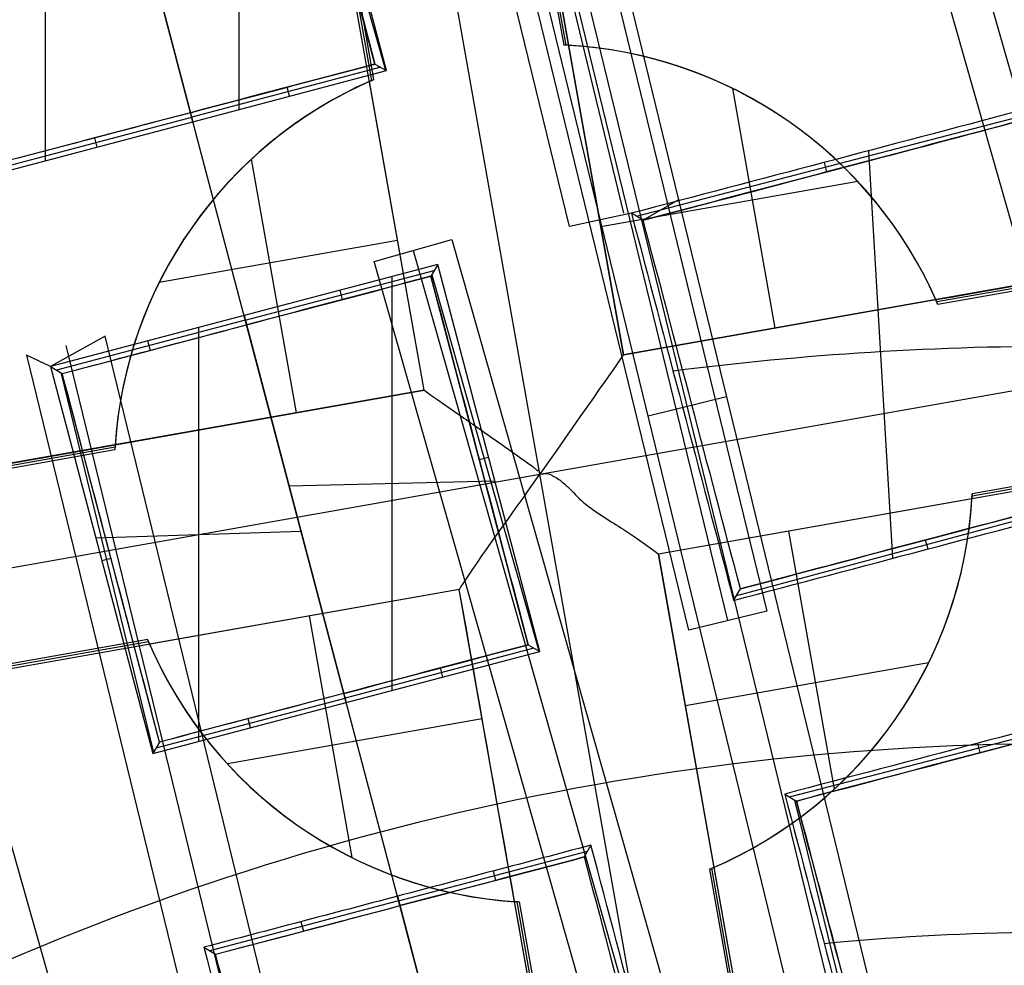
# Model space of a CAD drawing. Units: millimetres. Extents: x -69 to 164, y -34 to 33.
# Drawn here: x 149 to 150, y 3 to 4 of the extents above; entities that cross this region are included whole.
import ezdxf

# ---------------------------------------------------------------- set-up
doc = ezdxf.new("R2010")
doc.units = ezdxf.units.MM
doc.header["$MEASUREMENT"] = 0
doc.layers.add('Predefinito', color=7, linetype='Continuous', true_color=0x000000)

# ---------------------------------------------------------------- blocks, each defined once
blk = doc.blocks.new('10GV14060YY')
at = {"layer": 'Predefinito', "color": 12, "true_color": 0xe50000}
for centre, radius in [((0, 0, 5.75), 11), ((0, 0, 0.4646), 10.5), ((0, 0, 1.3), 10.25), ((0, 0, 8.5), 8.4587), ((0, 0, 4), 8.4587), ((0, 0, 9.5), 7.6)]:
    blk.add_circle(centre, radius, dxfattribs=at)
for centre, radius, start, end in [((0, 0, 1.5), 11, 0, 180), ((0, 0, 10), 11, 0, 180), ((0, 0), 10.5, 0, 180), ((0, 0, 0.9293), 10.5, 0, 180), ((0, 0, 1.5), 10.45, 0, 180), ((0, 0, 1.1714), 10.2968, 0, 180), ((0, 0, 9), 8.4587, 0, 180), ((0, 0, 8), 8.4587, 90, 0), ((0, 0), 8.4587, 90, 270), ((0, 0, 9), 7.6, 90, 270), ((0, 0, 10), 7.6, 90, 270)]:
    blk.add_arc(centre, radius, start, end, dxfattribs=at)
blk = doc.blocks.new('10GV14360YY_03')
at = {"layer": 'Predefinito', "color": 82, "true_color": 0x1ebf1e}
blk.add_circle((150.088, 0, 23.7667), 10.525, dxfattribs=at)
at = {"layer": 'Predefinito', "color": 82, "true_color": 0x1ebf1e, "extrusion": (5.52441e-06, -1.68768e-16, 1)}
blk.add_arc((150.0878, 0, 23.0175), 10.525, 0, 180, dxfattribs=at)
at = {"layer": 'Predefinito', "color": 82, "true_color": 0x1ebf1e}
blk.add_arc((150.088, 0, 24.5168), 10.525, 0, 180, dxfattribs=at)
blk = doc.blocks.new('Blocco 01')
at = {"layer": 'Predefinito', "color": 8, "true_color": 0x607878}
for p, q in [((-0.5099, 3.7287, 1.1585), (-1.0607, 5.9891, 1.1585)), ((-0.5735, 3.7132, -0.0918), (-1.1244, 5.9736, -0.0918)), ((-0.4356, 5.2173, 1.2267), (0.0861, 3.3794, 1.2267)), ((0.0409, 3.3665, 2.1218), (-0.4807, 5.2045, 2.1218)), ((-0.6078, 3.4244, -7.2022), (-0.9109, 5.1378, -7.2022)), ((-0.7949, 5.1176, 2.1494), (-0.3433, 3.2649, 2.1494)), ((-0.3889, 3.2538, 1.2539), (-0.8405, 5.1065, 1.2539)), ((-0.4345, 3.2426, 0.3584), (-0.8861, 5.0954, 0.3584)), ((-0.7791, 5.0492, -6.7598), (-0.5801, 3.9245, -6.7598)), ((-0.5773, 3.9244, -6.92), (-0.7758, 5.0469, -6.92)), ((-0.7726, 5.0447, -7.0802), (-0.5744, 3.9242, -7.0801)), ((-0.5106, 3.5634, -7.0822), (-0.7726, 5.0447, -7.0822)), ((-0.7427, 3.5223, -7.0802), (-1.0047, 5.0036, -7.0802)), ((-0.7427, 3.5224, -7.0823), (-1.0047, 5.0036, -7.0823)), ((-0.8037, 3.8833, -6.9201), (-1.0025, 5.0069, -6.9201)), ((-0.8011, 3.8845, -6.7598), (-1.0002, 5.0101, -6.7598)), ((-0.6164, 4.4408, 2.4014), (-0.4462, 3.7442, 2.4088)), ((-0.2103, 2.5769, 1.5063), (-0.6619, 4.4297, 1.5063)), ((-0.2559, 2.5658, 0.6111), (-0.7075, 4.4186, 0.6111)), ((-0.7865, 3.8947, 1.2421), (-0.9055, 4.3457, 1.0727)), ((-0.9587, 4.3317, 1.0732), (-0.9587, 3.8492, 1.244)), ((-0.8, 3.9024, 1.4505), (-0.9134, 4.3319, 1.2893)), ((-0.9124, 4.3337, 1.2615), (-0.7877, 3.8954, 1.2615)), ((-1.131, 4.2862, 1.0751), (-1.012, 3.8351, 1.2445)), ((-1.1842, 4.2722, 1.0745), (-1.1842, 3.7897, 1.2427)), ((-1.0148, 3.8457, 1.4528), (-1.1281, 4.2753, 1.2913)), ((-1.0434, 2.3583, 0.6105), (-1.5656, 4.1961, 0.6105)), ((-0.5744, 3.9242, -7.0801), (-0.5106, 3.5634, -7.0801)), ((-0.8, 3.9024, 1.4505), (-0.7865, 3.8947, 1.2421)), ((-0.7933, 3.8986, 1.3473), (-1.0133, 3.8404, 1.3473)), ((-1.012, 3.8351, 1.2445), (-0.7865, 3.8947, 1.2421)), ((-0.7427, 3.5223, -7.0801), (-0.8064, 3.8822, -7.0801)), ((-0.8996, 3.8648, 1.2433), (-0.9024, 3.8754, 1.4521)), ((-0.3835, 3.874, -7.0801), (-0.3341, 3.5946, -7.0801)), ((-1.012, 3.8351, 1.2445), (-1.0148, 3.8457, 1.4528)), ((-0.9495, 3.5985, 1.5457), (-1.0148, 3.8457, 1.4528)), ((-1.2375, 3.7757, 1.2421), (-1.012, 3.8351, 1.2445)), ((-1.2334, 3.7824, 1.3474), (-1.0133, 3.8404, 1.3474)), ((-0.4954, 3.7251, 1.4107), (-0.0546, 3.8398, 1.4107)), ((0.9707, 3.8254, -7.0822), (-0.5106, 3.5634, -7.0822)), ((0.9739, 3.8231, -6.92), (-0.1454, 3.6252, -6.92)), ((-0.1443, 3.6225, -6.7598), (0.9772, 3.8209, -6.7598)), ((-1.1234, 3.8057, 1.2433), (-1.1262, 3.8163, 1.4521)), ((-0.1967, 3.3264, 1.4744), (-0.2248, 3.8013, 1.3015)), ((-0.944, 3.7914, -7.0801), (-0.8918, 3.496, -7.0801)), ((-0.2766, 3.7877, 1.3052), (-0.2738, 3.7767, 1.5221)), ((-0.2375, 3.7656, -7.0801), (-0.537, 3.7126, -7.0801)), ((-0.4462, 3.7442, 2.4088), (-0.4875, 3.7204, 1.5346)), ((-0.4462, 3.7442, 2.4088), (-0.1647, 2.588, 2.4014)), ((-0.5012, 3.7285, 1.3182), (-0.5735, 3.7132, -0.0918)), ((-0.4875, 3.7204, 1.5346), (-0.5012, 3.7285, 1.3182)), ((-0.6078, 3.4244, -7.2022), (1.1056, 3.7274, -7.2022)), ((-0.7736, 3.6968, -7.0801), (-1.0514, 3.6477, -7.0801)), ((-0.8007, 3.6721, 2.6656), (-0.7103, 3.6978, 0.872)), ((-0.7103, 3.6978, 0.872), (-0.1879, 1.86, 0.872)), ((-0.7555, 3.685, 1.7688), (-0.2331, 1.8472, 1.7688)), ((-0.2783, 1.8343, 2.6656), (-0.8007, 3.6721, 2.6656)), ((-0.7269, 3.6689, 1.3266), (-0.9524, 3.6094, 1.3296)), ((-0.951, 3.604, 1.4361), (-0.7309, 3.6619, 1.4361)), ((-0.7269, 3.6689, 1.3266), (-0.7348, 3.6551, 1.5433)), ((-0.6079, 3.2178, 1.496), (-0.7269, 3.6689, 1.3266)), ((-0.7802, 3.6549, 1.3273), (-0.7802, 3.1725, 1.4982)), ((-0.6214, 3.2255, 1.7043), (-0.7348, 3.6551, 1.5433)), ((-0.7338, 3.6569, 1.5154), (-0.6092, 3.2185, 1.5154)), ((-0.841, 3.6388, 1.3281), (-0.8381, 3.6278, 1.545)), ((-0.5106, 3.5634, -7.0801), (-0.1466, 3.6278, -7.0801)), ((-0.9524, 3.6094, 1.3296), (-1.1779, 3.5499, 1.3266)), ((-0.951, 3.604, 1.4361), (-1.171, 3.5458, 1.4361)), ((-0.9524, 3.6094, 1.3296), (-0.8334, 3.1584, 1.4986)), ((-0.9495, 3.5985, 1.5457), (-0.9524, 3.6094, 1.3296)), ((-1.0057, 3.5953, 1.3289), (-1.0057, 3.1129, 1.4967)), ((-0.8362, 3.1689, 1.7071), (-0.9495, 3.5985, 1.5457)), ((1.0117, 3.5933, -7.0802), (-0.4695, 3.3313, -7.0802)), ((1.0117, 3.5933, -7.0823), (-0.4695, 3.3313, -7.0823)), ((1.014, 3.5965, -6.92), (-0.1044, 3.3987, -6.92)), ((1.0163, 3.5998, -6.7598), (-0.1042, 3.4016, -6.7598)), ((-1.1144, 3.5854, 2.665), (-1.1779, 3.5499, 1.3266)), ((-0.6629, 1.7326, 2.665), (-1.1144, 3.5854, 2.665)), ((-1.0648, 3.5797, 1.3281), (-1.0619, 3.5688, 1.545)), ((-1.16, 3.5743, 1.7688), (-0.7085, 1.7215, 1.7688)), ((-1.2057, 3.5632, 0.8725), (-0.7542, 1.7104, 0.8725)), ((-1.1779, 3.5499, 1.3266), (-1.2057, 3.5632, 0.8725)), ((-1.1779, 3.5499, 1.3266), (-1.0589, 3.0988, 1.496)), ((-1.1779, 3.5499, 1.3266), (-1.1642, 3.5418, 1.5433)), ((-1.166, 3.5428, 1.5154), (-1.0581, 3.1001, 1.5154)), ((-1.0509, 3.1122, 1.7043), (-1.1642, 3.5418, 1.5433)), ((-0.7427, 3.5224, -7.0822), (-2.224, 3.2604, -7.0822)), ((-1.1025, 3.4587, -7.0801), (-0.7427, 3.5223, -7.0801)), ((-0.3905, 3.5144, 2.4014), (-0.4817, 3.4922, 0.6111)), ((-2.2285, 3.2539, -6.7598), (-1.1029, 3.453, -6.7598)), ((-1.1027, 3.4558, -6.92), (-2.2263, 3.2571, -6.92)), ((-0.6784, 3.4414, 1.6234), (-0.6677, 3.4444, 1.4109)), ((-2.3171, 3.122, -7.2022), (-0.6078, 3.4244, -7.2022)), ((-0.3048, 1.711, -7.2022), (-0.6078, 3.4244, -7.2022)), ((-0.9, 3.4107, 1.4042), (-0.6604, 3.4168, 1.4213)), ((-0.1045, 3.3958, -7.0801), (-0.4695, 3.3313, -7.0802)), ((0.061, 3.4008, 1.5725), (-0.3788, 3.2828, 1.5725)), ((-1.1252, 3.3503, 1.4016), (-0.8861, 3.3581, 1.424)), ((-0.3183, 3.358, -7.0801), (-0.2651, 3.0572, -7.0801)), ((-0.1556, 3.3372, 1.4712), (-0.1585, 3.3477, 1.6801)), ((-0.4695, 3.3313, -7.0801), (-0.4695, 3.3313, -7.0802)), ((-0.4695, 3.3313, -7.0802), (-0.405, 2.9663, -7.0801)), ((-0.4695, 3.3313, -7.0802), (-0.4695, 3.3313, -7.0801)), ((-0.4695, 3.3313, -7.0801), (-0.4695, 3.3313, -7.0802)), ((-0.4695, 3.3313, -7.0802), (-0.4695, 3.3313, -7.0802)), ((-0.2075, 1.85, -7.0822), (-0.4695, 3.3313, -7.0822)), ((-1.1073, 3.3261, 1.6241), (-1.1181, 3.3235, 1.4116)), ((-0.7017, 3.2902, -7.0802), (-2.1829, 3.0282, -7.0802)), ((-0.7017, 3.2902, -7.0823), (-2.1829, 3.0282, -7.0823)), ((-0.7017, 3.2902, -7.0801), (-1.0625, 3.2264, -7.0801)), ((-0.6373, 2.9262, -7.0801), (-0.7017, 3.2902, -7.0801)), ((-0.7017, 3.2902, -7.0801), (-0.7017, 3.2902, -7.0802)), ((-0.4397, 1.809, -7.0823), (-0.7017, 3.2902, -7.0823)), ((-0.3821, 3.2773, 1.4862), (-0.3742, 3.2907, 1.6945)), ((-0.8766, 3.2593, -7.0801), (-0.8268, 2.9776, -7.0801)), ((-0.3433, 3.2649, 2.1494), (-0.4345, 3.2426, 0.3584)), ((-1.0647, 3.2317, -6.7598), (-2.1894, 3.0327, -6.7598)), ((-1.0636, 3.229, -6.9201), (-2.1862, 3.0305, -6.9201)), ((-0.6214, 3.2255, 1.7043), (-0.6079, 3.2178, 1.496)), ((-0.6147, 3.2217, 1.6015), (-0.8347, 3.1635, 1.6015)), ((-0.8334, 3.1584, 1.4986), (-0.6079, 3.2178, 1.496)), ((-0.155, 3.2044, -7.0801), (-0.4382, 3.1543, -7.0801)), ((-0.721, 3.188, 1.4971), (-0.7238, 3.1986, 1.7063)), ((-0.8334, 3.1584, 1.4986), (-0.8362, 3.1689, 1.7071)), ((-0.7709, 2.9216, 1.8), (-0.8362, 3.1689, 1.7071)), ((-1.0589, 3.0988, 1.496), (-0.8334, 3.1584, 1.4986)), ((-1.0548, 3.1056, 1.6015), (-0.8347, 3.1635, 1.6015)), ((-0.317, 3.0484, 1.6591), (0.1238, 3.1627, 1.6591)), ((-0.6749, 3.1392, -7.0801), (-0.9717, 3.0867, -7.0801)), ((-0.9448, 3.1289, 1.4971), (-0.9476, 3.1395, 1.7063)), ((-1.0509, 3.1122, 1.7043), (-1.0589, 3.0988, 1.496)), ((-0.098, 3.1109, 1.5542), (-0.0952, 3.0999, 1.7711)), ((-0.3226, 3.0517, 1.5701), (-0.3089, 3.0435, 1.7864)), ((-0.2028, 2.6019, 1.7577), (-0.3107, 3.0446, 1.7577)), ((-0.7724, 2.9272, 1.6899), (-0.5523, 2.9851, 1.6899)), ((-0.5483, 2.9921, 1.5798), (-0.5562, 2.9783, 1.797)), ((-0.6624, 2.962, 1.5823), (-0.6595, 2.951, 1.7992)), ((-0.4102, 2.964, -6.7598), (-0.2121, 1.8435, -6.7598)), ((-0.2098, 1.8468, -6.92), (-0.4076, 2.9651, -6.92)), ((-0.405, 2.9663, -7.0801), (-0.2075, 1.85, -7.0801)), ((-0.7724, 2.9272, 1.6898), (-0.9924, 2.869, 1.6898)), ((-0.7738, 2.9326, 1.5831), (-0.6548, 2.4815, 1.7526)), ((-0.7709, 2.9216, 1.8), (-0.7738, 2.9326, 1.5831)), ((-0.4364, 1.8067, -6.92), (-0.6344, 2.926, -6.92)), ((-0.4332, 1.8044, -6.7598), (-0.6315, 2.9259, -6.7598)), ((-0.6576, 2.492, 1.9614), (-0.7709, 2.9216, 1.8)), ((-0.8862, 2.9029, 1.5823), (-0.8833, 2.8919, 1.7992)), ((-0.9993, 2.8731, 1.5798), (-0.9856, 2.8649, 1.797))]:
    blk.add_line(p, q, dxfattribs=at)
for centre, radius in [((0, 0, -2.6647), 8), ((0, 0, -2.8022), 7.75), ((0, 0, 0.9478), 7.45), ((0, 0, 0.2478), 7.3297), ((0, 0, 0.3892), 6.9049)]:
    blk.add_circle(centre, radius, dxfattribs=at)
for centre, radius, start, end in [((0, 0, -0.5022), 8.5, 270, 176.0018), ((0, 0, -0.0022), 8.5, 311.24034, 100.03056), ((0, 0, -0.0022), 8.5, 100.03056, 270), ((0, 0, 0.4978), 8.3495, 311.24034, 131.24034), ((0, 0, -2.5522), 8, 311.24034, 131.24034), ((0, 0, -2.7772), 8, 100.03056, 270), ((0, 0, -2.8022), 7.75, 311.24034, 131.24034), ((0, 0, 0.4978), 7.505, 341.24034, 101.24034), ((0, 0, 0.369), 7.505, 350.4296, 92.05121), ((0, 0, 0.2402), 7.505, 351.50686, 90.97382), ((0, 0, -7.5598), 7.4785, 280.03056, 100.03056), ((0, 0, 1.3978), 7.45, 0, 176.69296), ((0, 0, 0.4978), 7.45, 0, 176.69296), ((0, 0, -7.5598), 7.4785, 100.03056, 280.03056), ((0, 0, 0.2402), 7.3298, 0, 180), ((0, 0, -7.5598), 7.1274, 280.03056, 100.03056), ((0, 0, -7.5598), 7.1274, 100.03056, 280.03056), ((0, 0, 1.3978), 6.5, 86.69296, 206.69296), ((0, 0, 1.1478), 6.5, 97.72619, 195.66819), ((0, 0, 0.4978), 8.3495, 131.24034, 311.24034), ((0, 0, -2.5522), 8, 131.24034, 270), ((0, 0, -7.4598), 7.5784, 145.03056, 280.03056), ((-0.6037, 3.4251, -6.7598), 0.5, 23.2559, 87.3022), ((-0.6037, 3.4251, -6.92), 0.5, 23.5852, 86.9735), ((-0.6037, 3.4251, -7.0801), 0.5, 23.9149, 86.6445), ((-0.6037, 3.4251, -6.7598), 0.5, 113.2559, 176.8052), ((-0.6037, 3.4251, -6.92), 0.5, 113.5852, 176.4759), ((-0.6037, 3.4251, -7.0801), 0.5, 113.9149, 176.1462), ((-0.6037, 3.4251, -6.7598), 0.5, 292.759, 357.3022), ((-0.6037, 3.4251, -6.92), 0.5, 293.0876, 356.9735), ((-0.6037, 3.4251, -7.0801), 0.5, 293.4167, 356.6445), ((-0.6037, 3.4251, -6.7598), 0.5, 202.759, 266.8052), ((-0.6037, 3.4251, -6.92), 0.5, 203.0876, 266.4759), ((-0.6037, 3.4251, -7.0801), 0.5, 203.4167, 266.1462), ((0, 0, 1.7678), 3.1103, 91.0365, 104.7816), ((0, 0, 1.7678), 3.1103, 104.7816, 118.5268)]:
    blk.add_arc(centre, radius, start, end, dxfattribs=at)
at = {"layer": 'Predefinito', "color": 8, "true_color": 0x607878, "extrusion": (0.984565, 0.174147, 0.017452)}
for centre, radius, start, end in [((-1535.029, -0.6917, -0.0057), 1539.0065, 359.7621287, 359.7740555), ((1541.9849, -0.6917, -0.0057), 1539.0067, 180.2259445, 180.2378713)]:
    blk.add_arc(centre, radius, start, end, dxfattribs=at)
at = {"layer": 'Predefinito', "color": 8, "true_color": 0x607878, "extrusion": (0.984565, 0.174147, -0.017452)}
for centre, radius, start, end in [((-1526.5054, -0.4813, 0.0057), 1530.4829, 359.7529254, 359.7649186), ((1533.4612, -0.4813, 0.0057), 1530.483, 180.2350814, 180.2470746)]:
    blk.add_arc(centre, radius, start, end, dxfattribs=at)
at = {"layer": 'Predefinito', "color": 8, "true_color": 0x607878, "extrusion": (-0.174147, 0.984565, 0.017452)}
for centre, radius, start, end in [((1529.9819, -0.542, 3.4738), 1530.4836, 180.2350814, 180.2470746), ((-1529.985, -0.542, 3.4738), 1530.4825, 359.7529254, 359.7649186)]:
    blk.add_arc(centre, radius, start, end, dxfattribs=at)
at = {"layer": 'Predefinito', "color": 8, "true_color": 0x607878, "extrusion": (-0.174147, 0.984565, -0.017452)}
for centre, radius, start, end in [((1538.504, -0.631, 3.4852), 1539.0058, 180.2259445, 180.2378713), ((-1538.5093, -0.631, 3.4852), 1539.0068, 359.7621287, 359.7740555)]:
    blk.add_arc(centre, radius, start, end, dxfattribs=at)
at = {"layer": 'Predefinito', "color": 8, "true_color": 0x607878}
for points, knots in [([(9, 0, -1.7068), (9.0006, 0.5257, -1.6985), (8.9554, 1.051, -1.6901), (8.6592, 2.7249, -1.6598), (8.2217, 3.843, -1.6341), (6.9521, 5.8328, -1.5916), (6.1222, 6.7009, -1.5749), (4.1953, 8.0484, -1.5329), (3.0951, 8.53, -1.5077), (0.7904, 9.0399, -1.4661), (-0.4101, 9.0672, -1.4499), (-1.5676, 8.8624, -1.429)], [0.4441844, 0.4441844, 0.4441844, 0.4441844, 0.4999998, 0.4999998, 0.6250264, 0.6250264, 0.7499992, 0.7499992, 0.8749671, 0.8749671, 1, 1, 1, 1]), ([(9, 0, -2.7068), (9.0006, 0.5257, -2.6985), (8.9554, 1.051, -2.6901), (8.6592, 2.7249, -2.6598), (8.2217, 3.843, -2.6341), (6.9521, 5.8328, -2.5916), (6.1222, 6.7009, -2.5749), (4.1953, 8.0484, -2.5329), (3.0951, 8.53, -2.5077), (0.7904, 9.0399, -2.4661), (-0.4101, 9.0672, -2.4499), (-1.5676, 8.8624, -2.429)], [0.4441844, 0.4441844, 0.4441844, 0.4441844, 0.4999998, 0.4999998, 0.6250264, 0.6250264, 0.7499992, 0.7499992, 0.8749671, 0.8749671, 1, 1, 1, 1]), ([(-1.5676, 8.8624, -2.1755), (-0.4102, 9.0671, -2.1962), (0.7903, 9.0399, -2.2217), (3.095, 8.53, -2.2635), (4.1952, 8.0484, -2.2799), (6.1221, 6.7009, -2.3212), (6.952, 5.8328, -2.3461), (8.2217, 3.8431, -2.387), (8.6592, 2.7249, -2.403), (8.9554, 1.0509, -2.4329), (9.0006, 0.5257, -2.4431), (9, 0, -2.4534)], [0, 0, 0, 0, 0.1250265, 0.1250265, 0.2499993, 0.2499993, 0.374967, 0.374967, 0.4999998, 0.4999998, 0.5558127, 0.5558127, 0.5558127, 0.5558127]), ([(-1.5676, 8.8624, -1.1755), (-0.4102, 9.0671, -1.1962), (0.7903, 9.0399, -1.2217), (3.095, 8.53, -1.2635), (4.1952, 8.0484, -1.2799), (6.1221, 6.7009, -1.3212), (6.952, 5.8328, -1.3461), (8.2217, 3.8431, -1.387), (8.6592, 2.7249, -1.403), (8.9554, 1.0509, -1.4329), (9.0006, 0.5257, -1.4431), (9, 0, -1.4534)], [0, 0, 0, 0, 0.1250265, 0.1250265, 0.2499993, 0.2499993, 0.374967, 0.374967, 0.4999998, 0.4999998, 0.5558127, 0.5558127, 0.5558127, 0.5558127]), ([(-4.4898, -7.5141, -0.6484), (-4.6698, -7.4072, -0.6523), (-6.77, -6.0536, -0.6977), (-9.5568, -1.6904, -0.7849), (-7.9488, 5.5595, -0.9099), (-1.6904, 9.5568, -1.0349), (5.5595, 7.9488, -1.1599), (9.5568, 1.6904, -1.2849), (7.9488, -5.5595, -1.4099), (1.6904, -9.5568, -1.5349), (-5.5595, -7.9488, -1.6599), (-9.5568, -1.6904, -1.7849), (-7.9488, 5.5595, -1.9099), (-1.6904, 9.5568, -2.0349), (5.5595, 7.9488, -2.1599), (9.5568, 1.6904, -2.2849), (7.9488, -5.5595, -2.4099), (1.6904, -9.5568, -2.5349), (-5.5595, -7.9488, -2.6599), (-9.5568, -1.6904, -2.7849), (-7.9488, 5.5595, -2.9099), (-1.6904, 9.5568, -3.0349), (4.341, 8.2191, -3.1389), (6.7429, 5.6832, -3.2012), (7.3579, 4.7265, -3.2219)], [1.046641, 1.046641, 1.046641, 1.046641, 1.744196, 9.367425, 16.990654, 24.613883, 32.237112, 39.86034, 47.483569, 55.106798, 62.730027, 70.353256, 77.976485, 85.599714, 93.222943, 100.846172, 108.469401, 116.09263, 123.715859, 131.339088, 138.962317, 146.585546, 154.208775, 157.98822, 157.98822, 157.98822, 157.98822]), ([(2.136, 8.4755, -0.6395), (3.1649, 8.2167, -0.6587), (6.272, 6.8243, -0.7197), (9.5517, 1.6895, -0.8223), (7.9446, -5.5565, -0.9473), (1.6895, -9.5517, -1.0723), (-5.5565, -7.9446, -1.1973), (-9.5517, -1.6895, -1.3223), (-7.9446, 5.5565, -1.4473), (-1.6895, 9.5517, -1.5723), (5.5565, 7.9446, -1.6973), (9.5517, 1.6895, -1.8223), (7.9446, -5.5565, -1.9473), (1.6895, -9.5517, -2.0723), (-5.5565, -7.9446, -2.1973), (-9.5517, -1.6895, -2.3223), (-7.9446, 5.5565, -2.4473), (-1.6895, 9.5517, -2.5723), (5.5565, 7.9446, -2.6973), (9.5517, 1.6895, -2.8223), (7.9446, -5.5565, -2.9473), (1.6895, -9.5517, -3.0723), (-4.3394, -8.2145, -3.1763), (-6.7402, -5.6792, -3.2386), (-7.355, -4.7224, -3.2593)], [18.040843, 18.040843, 18.040843, 18.040843, 21.565343, 29.182322, 36.7993, 44.416279, 52.033257, 59.650236, 67.267214, 74.884193, 82.501172, 90.11815, 97.735129, 105.352107, 112.969086, 120.586064, 128.203043, 135.820021, 143.437, 151.053979, 158.670957, 166.287936, 173.904914, 177.683388, 177.683388, 177.683388, 177.683388]), ([(-1.513, 8.5538, -0.6099), (0.1121, 8.8677, -0.625), (1.8339, 8.706, -0.6402), (4.9351, 7.4642, -0.6702), (6.3076, 6.3871, -0.6854), (8.2613, 3.6409, -0.7155), (8.8379, 1.9775, -0.7306), (8.9967, -1.4186, -0.7608), (8.578, -3.1447, -0.7758), (7.7185, -4.6286, -0.7909)], [-1, -1, -1, -1, -0.749994, -0.749994, -0.499994, -0.499994, -0.249996, -0.249996, 0, 0, 0, 0]), ([(1.5676, -8.8624, -0.929), (0.4102, -9.0672, -0.9498), (-0.7902, -9.0399, -0.9659), (-3.0947, -8.53, -1.0071), (-4.1947, -8.0484, -1.0322), (-6.1213, -6.7009, -1.0738), (-6.951, -5.8328, -1.0904), (-8.2204, -3.843, -1.1326), (-8.6577, -2.7248, -1.1581), (-9.0672, -0.4102, -1.1998), (-9.0399, 0.7902, -1.2159), (-8.53, 3.0947, -1.2571), (-8.0484, 4.1947, -1.2822), (-6.7009, 6.1213, -1.3238), (-5.8328, 6.951, -1.3404), (-3.843, 8.2204, -1.3826), (-2.7248, 8.6577, -1.4081), (-1.5676, 8.8624, -1.429)], [-1, -1, -1, -1, -0.874967, -0.874967, -0.749999, -0.749999, -0.625026, -0.625026, -0.5, -0.5, -0.374967, -0.374967, -0.249999, -0.249999, -0.125027, -0.125027, 0, 0, 0, 0]), ([(1.5676, -8.8624, -1.929), (0.4102, -9.0672, -1.9498), (-0.7902, -9.0399, -1.9659), (-3.0947, -8.53, -2.0071), (-4.1947, -8.0484, -2.0322), (-6.1213, -6.7009, -2.0738), (-6.951, -5.8328, -2.0904), (-8.2204, -3.843, -2.1326), (-8.6577, -2.7248, -2.1581), (-9.0672, -0.4102, -2.1998), (-9.0399, 0.7902, -2.2159), (-8.53, 3.0947, -2.2571), (-8.0484, 4.1947, -2.2822), (-6.7009, 6.1213, -2.3238), (-5.8328, 6.951, -2.3404), (-3.843, 8.2204, -2.3826), (-2.7248, 8.6577, -2.4081), (-1.5676, 8.8624, -2.429)], [-1, -1, -1, -1, -0.874967, -0.874967, -0.749999, -0.749999, -0.625026, -0.625026, -0.5, -0.5, -0.374967, -0.374967, -0.249999, -0.249999, -0.125027, -0.125027, 0, 0, 0, 0]), ([(-1.5676, 8.8624, -3.1755), (-2.7249, 8.6578, -3.1547), (-3.8432, 8.2204, -3.1386), (-5.8329, 6.9509, -3.0974), (-6.7009, 6.1212, -3.0723), (-8.0484, 4.1946, -3.0307), (-8.5301, 3.0945, -3.0141), (-9.0399, 0.7901, -2.9719), (-9.0671, -0.4103, -2.9463), (-8.6578, -2.7249, -2.9047), (-8.2204, -3.8432, -2.8886), (-6.9509, -5.8329, -2.8474), (-6.1212, -6.7009, -2.8223), (-4.1946, -8.0484, -2.7807), (-3.0945, -8.53, -2.7641), (-0.7901, -9.0399, -2.7219), (0.4103, -9.0671, -2.6963), (1.5676, -8.8624, -2.6755)], [-1, -1, -1, -1, -0.874967, -0.874967, -0.749999, -0.749999, -0.625026, -0.625026, -0.5, -0.5, -0.374967, -0.374967, -0.249999, -0.249999, -0.125027, -0.125027, 0, 0, 0, 0]), ([(-1.5676, 8.8624, -2.1755), (-2.7249, 8.6578, -2.1547), (-3.8432, 8.2204, -2.1386), (-5.8329, 6.9509, -2.0974), (-6.7009, 6.1212, -2.0723), (-8.0484, 4.1946, -2.0307), (-8.5301, 3.0945, -2.0141), (-9.0399, 0.7901, -1.9719), (-9.0671, -0.4103, -1.9463), (-8.6578, -2.7249, -1.9047), (-8.2204, -3.8432, -1.8886), (-6.9509, -5.8329, -1.8474), (-6.1212, -6.7009, -1.8223), (-4.1946, -8.0484, -1.7807), (-3.0945, -8.53, -1.7641), (-0.7901, -9.0399, -1.7219), (0.4103, -9.0671, -1.6963), (1.5676, -8.8624, -1.6755)], [-1, -1, -1, -1, -0.874967, -0.874967, -0.749999, -0.749999, -0.625026, -0.625026, -0.5, -0.5, -0.374967, -0.374967, -0.249999, -0.249999, -0.125027, -0.125027, 0, 0, 0, 0]), ([(1.4805, -8.3701, -2.2176), (2.5734, -8.1767, -2.1968), (3.6295, -7.7637, -2.1715), (5.5087, -6.5648, -2.1294), (6.3286, -5.7812, -2.1126), (7.6012, -3.9616, -2.0709), (8.0561, -2.9227, -2.0461), (8.5377, -0.7463, -2.0048), (8.5634, 0.3874, -1.9885), (8.1767, 2.5734, -1.9468), (7.7637, 3.6295, -1.9215), (6.5649, 5.5087, -1.8794), (5.7812, 6.3286, -1.8626), (3.9616, 7.6012, -1.8209), (2.9227, 8.0561, -1.7961), (0.7463, 8.5377, -1.7548), (-0.3874, 8.5634, -1.7385), (-1.4805, 8.3701, -1.7176)], [-1, -1, -1, -1, -0.874974, -0.874974, -0.750001, -0.750001, -0.625033, -0.625033, -0.5, -0.5, -0.374974, -0.374974, -0.250001, -0.250001, -0.125033, -0.125033, 0, 0, 0, 0]), ([(1.4805, -8.3701, -1.2176), (2.5734, -8.1767, -1.1968), (3.6295, -7.7637, -1.1715), (5.5087, -6.5648, -1.1294), (6.3286, -5.7812, -1.1126), (7.6012, -3.9616, -1.0709), (8.0561, -2.9227, -1.0461), (8.5377, -0.7463, -1.0048), (8.5634, 0.3874, -0.9885), (8.1767, 2.5734, -0.9468), (7.7637, 3.6295, -0.9215), (6.5649, 5.5087, -0.8794), (5.7812, 6.3286, -0.8626), (3.9616, 7.6012, -0.8209), (2.9227, 8.0561, -0.7961), (0.7463, 8.5377, -0.7548), (-0.3874, 8.5634, -0.7385), (-1.4805, 8.3701, -0.7176)], [-1, -1, -1, -1, -0.874974, -0.874974, -0.750001, -0.750001, -0.625033, -0.625033, -0.5, -0.5, -0.374974, -0.374974, -0.250001, -0.250001, -0.125033, -0.125033, 0, 0, 0, 0]), ([(-1.4805, 8.3701, -0.8868), (-0.3875, 8.5634, -0.9077), (0.7462, 8.5377, -0.933), (2.9226, 8.0562, -0.9751), (3.9616, 7.6013, -0.9919), (5.7811, 6.3287, -1.0336), (6.5647, 5.5088, -1.0584), (7.7637, 3.6297, -1.0996), (8.1768, 2.5735, -1.116), (8.5634, 0.3875, -1.1577), (8.5377, -0.7462, -1.183), (8.0562, -2.9226, -1.2251), (7.6013, -3.9616, -1.2419), (6.3287, -5.7811, -1.2836), (5.5088, -6.5647, -1.3084), (3.6297, -7.7637, -1.3497), (2.5735, -8.1768, -1.366), (1.4805, -8.3701, -1.3868)], [-1, -1, -1, -1, -0.874974, -0.874974, -0.750001, -0.750001, -0.625033, -0.625033, -0.5, -0.5, -0.374974, -0.374974, -0.250001, -0.250001, -0.125033, -0.125033, 0, 0, 0, 0]), ([(-1.4805, 8.3701, -1.8868), (-0.3875, 8.5634, -1.9077), (0.7462, 8.5377, -1.933), (2.9226, 8.0562, -1.9751), (3.9616, 7.6013, -1.9919), (5.7811, 6.3287, -2.0336), (6.5647, 5.5088, -2.0584), (7.7637, 3.6297, -2.0996), (8.1768, 2.5735, -2.116), (8.5634, 0.3875, -2.1577), (8.5377, -0.7462, -2.183), (8.0562, -2.9226, -2.2251), (7.6013, -3.9616, -2.2419), (6.3287, -5.7811, -2.2836), (5.5088, -6.5647, -2.3084), (3.6297, -7.7637, -2.3497), (2.5735, -8.1768, -2.366), (1.4805, -8.3701, -2.3868)], [-1, -1, -1, -1, -0.874974, -0.874974, -0.750001, -0.750001, -0.625033, -0.625033, -0.5, -0.5, -0.374974, -0.374974, -0.250001, -0.250001, -0.125033, -0.125033, 0, 0, 0, 0]), ([(-1.4805, 8.3701, -2.7176), (-0.4671, 8.5493, -2.737), (0.5786, 8.5425, -2.7565), (2.5997, 8.1579, -2.7959), (3.5745, 7.7803, -2.8157), (5.3269, 6.7034, -2.8556), (6.1039, 6.0045, -2.8757), (7.3595, 4.3759, -2.9159), (7.8377, 3.4468, -2.936), (8.4332, 1.4786, -2.9763), (8.5504, 0.4402, -2.9965), (8.4084, -1.6113, -3.0366), (8.1492, -2.6238, -3.0567), (7.2879, -4.4916, -3.0965), (6.6859, -5.3463, -3.1163), (5.217, -6.7869, -3.1556), (4.3504, -7.3724, -3.1752), (3.4076, -7.785, -3.1945)], [0, 0, 0, 0, 0.1189788, 0.1189788, 0.2379581, 0.2379581, 0.3569373, 0.3569373, 0.4759166, 0.4759166, 0.5948959, 0.5948959, 0.7138751, 0.7138751, 0.8328544, 0.8328544, 0.9518336, 0.9518336, 0.9518336, 0.9518336]), ([(-1.4805, 8.3701, -2.8868), (-0.4677, 8.5492, -2.9063), (0.5777, 8.5425, -2.9257), (2.5985, 8.1582, -2.9646), (3.5734, 7.7807, -2.984), (5.3261, 6.7038, -3.0229), (6.1034, 6.0047, -3.0423), (7.3594, 4.3757, -3.0812), (7.8378, 3.4462, -3.1006), (8.4336, 1.4773, -3.1395), (8.5508, 0.4385, -3.1589), (8.4086, -1.6136, -3.1978), (8.1492, -2.6264, -3.2172), (7.2876, -4.4943, -3.2561), (6.6856, -5.3489, -3.2755), (5.2168, -6.7891, -3.3144), (4.3506, -7.3743, -3.3338), (3.4083, -7.7867, -3.3533)], [-1, -1, -1, -1, -0.875, -0.875, -0.75, -0.75, -0.625, -0.625, -0.5, -0.5, -0.375, -0.375, -0.25, -0.25, -0.125, -0.125, 0, 0, 0, 0]), ([(0, -8.5, -1.2455), (-1.0506, -8.5, -1.2652), (-2.101, -8.303, -1.2848), (-4.0594, -7.5415, -1.3242), (-4.967, -6.9773, -1.3439), (-6.5164, -5.5579, -1.3832), (-7.1578, -4.7032, -1.4029), (-8.0875, -2.8188, -1.4422), (-8.3756, -1.7897, -1.4619), (-8.5593, 0.3035, -1.5012), (-8.4549, 1.3671, -1.5209), (-7.8675, 3.3846, -1.5603), (-7.3848, 4.338, -1.5799), (-6.1063, 6.0056, -1.6193), (-5.3109, 6.7192, -1.639), (-3.515, 7.8102, -1.6783), (-2.5151, 8.1871, -1.698), (-1.4805, 8.3701, -1.7176)], [0.0557234, 0.0557234, 0.0557234, 0.0557234, 0.1737579, 0.1737579, 0.2917925, 0.2917925, 0.4098271, 0.4098271, 0.5278617, 0.5278617, 0.6458963, 0.6458963, 0.7639308, 0.7639308, 0.8819654, 0.8819654, 1, 1, 1, 1]), ([(0, -8.5, -2.2455), (-1.0506, -8.5, -2.2652), (-2.101, -8.303, -2.2848), (-4.0594, -7.5415, -2.3242), (-4.967, -6.9773, -2.3439), (-6.5164, -5.5579, -2.3832), (-7.1578, -4.7032, -2.4029), (-8.0875, -2.8188, -2.4422), (-8.3756, -1.7897, -2.4619), (-8.5593, 0.3035, -2.5012), (-8.4549, 1.3671, -2.5209), (-7.8675, 3.3846, -2.5603), (-7.3848, 4.338, -2.5799), (-6.1063, 6.0056, -2.6193), (-5.3109, 6.7192, -2.639), (-3.515, 7.8102, -2.6783), (-2.5151, 8.1871, -2.698), (-1.4805, 8.3701, -2.7176)], [0.0557234, 0.0557234, 0.0557234, 0.0557234, 0.1737579, 0.1737579, 0.2917925, 0.2917925, 0.4098271, 0.4098271, 0.5278617, 0.5278617, 0.6458963, 0.6458963, 0.7639308, 0.7639308, 0.8819654, 0.8819654, 1, 1, 1, 1]), ([(-1.4805, 8.3701, -2.8868), (-2.5151, 8.1871, -2.8672), (-3.515, 7.8102, -2.8475), (-5.3109, 6.7192, -2.8082), (-6.1063, 6.0056, -2.7885), (-7.3848, 4.338, -2.7491), (-7.8675, 3.3846, -2.7295), (-8.4549, 1.3671, -2.6901), (-8.5593, 0.3035, -2.6704), (-8.3756, -1.7897, -2.6311), (-8.0875, -2.8188, -2.6114), (-7.1578, -4.7032, -2.5721), (-6.5164, -5.5579, -2.5524), (-4.967, -6.9773, -2.5131), (-4.0594, -7.5415, -2.4934), (-2.101, -8.303, -2.454), (-1.0506, -8.5, -2.4344), (0, -8.5, -2.4147)], [0, 0, 0, 0, 0.1180346, 0.1180346, 0.2360692, 0.2360692, 0.3541037, 0.3541037, 0.4721383, 0.4721383, 0.5901729, 0.5901729, 0.7082075, 0.7082075, 0.8262421, 0.8262421, 0.9442766, 0.9442766, 0.9442766, 0.9442766]), ([(-1.4805, 8.3701, -1.8868), (-2.5151, 8.1871, -1.8672), (-3.515, 7.8102, -1.8475), (-5.3109, 6.7192, -1.8082), (-6.1063, 6.0056, -1.7885), (-7.3848, 4.338, -1.7491), (-7.8675, 3.3846, -1.7295), (-8.4549, 1.3671, -1.6901), (-8.5593, 0.3035, -1.6704), (-8.3756, -1.7897, -1.6311), (-8.0875, -2.8188, -1.6114), (-7.1578, -4.7032, -1.5721), (-6.5164, -5.5579, -1.5524), (-4.967, -6.9773, -1.5131), (-4.0594, -7.5415, -1.4934), (-2.101, -8.303, -1.454), (-1.0506, -8.5, -1.4344), (0, -8.5, -1.4147)], [0, 0, 0, 0, 0.1180346, 0.1180346, 0.2360692, 0.2360692, 0.3541037, 0.3541037, 0.4721383, 0.4721383, 0.5901729, 0.5901729, 0.7082075, 0.7082075, 0.8262421, 0.8262421, 0.9442766, 0.9442766, 0.9442766, 0.9442766]), ([(-0.7427, 3.5224, -7.0823), (-0.7427, 3.5223, -7.1132), (-0.7283, 3.5121, -7.1438), (-0.6911, 3.4862, -7.1769), (-0.6762, 3.4758, -7.1858), (-0.6519, 3.4587, -7.1951), (-0.6434, 3.4527, -7.1976), (-0.6306, 3.4436, -7.2001), (-0.6264, 3.4406, -7.2008), (-0.62, 3.4361, -7.2015), (-0.6179, 3.4345, -7.2017), (-0.6146, 3.432, -7.2019), (-0.6136, 3.4311, -7.202), (-0.6119, 3.4297, -7.2021), (-0.6114, 3.4292, -7.2021), (-0.6103, 3.4282, -7.2022), (-0.6091, 3.4314, -7.2022), (-0.6078, 3.4244, -7.2022)], [-1, -1, -1, -1, -0.497203, -0.497203, -0.246121, -0.246121, -0.120605, -0.120605, -0.060303, -0.060303, -0.030151, -0.030151, -0.015076, -0.015076, -0.007538, -0.007538, 0, 0, 0, 0]), ([(-0.7427, 3.5223, -7.0801), (-0.7427, 3.5223, -7.0802), (-0.7427, 3.5223, -7.0802), (-0.7427, 3.5223, -7.0802), (-0.7427, 3.5223, -7.0802), (-0.7427, 3.5223, -7.0802), (-0.7427, 3.5223, -7.0802), (-0.7427, 3.5223, -7.0802), (-0.7427, 3.5223, -7.0802), (-0.7427, 3.5223, -7.0802), (-0.7427, 3.5223, -7.0802), (-0.7427, 3.5223, -7.0802), (-0.7427, 3.5223, -7.0802), (-0.7427, 3.5223, -7.0802), (-0.7427, 3.5223, -7.0802), (-0.7427, 3.5223, -7.0802), (-0.7427, 3.5223, -7.0802), (-0.7427, 3.5223, -7.0802)], [-0.00007440426, -0.00007440426, -0.00007440426, -0.00007440426, -0.00006510372, -0.00006510372, -0.00005580319, -0.00005580319, -0.00004650266, -0.00004650266, -0.00003720213, -0.00003720213, -0.0000279016, -0.0000279016, -0.00001860106, -0.00001860106, -0.00000930053, -0.00000930053, 0, 0, 0, 0]), ([(-0.7017, 3.2902, -7.0823), (-0.7017, 3.2902, -7.1133), (-0.6918, 3.3058, -7.1438), (-0.6572, 3.3551, -7.1878), (-0.6327, 3.3888, -7.2012), (-0.6078, 3.4244, -7.2022)], [0, 0, 0, 0, 0.499624, 0.499624, 1, 1, 1, 1]), ([(-0.6078, 3.4244, -7.2022), (-0.5953, 3.4266, -7.2022), (-0.5941, 3.4229, -7.202), (-0.5913, 3.4217, -7.2019), (-0.59, 3.4211, -7.2019), (-0.5866, 3.4191, -7.2016), (-0.5848, 3.4177, -7.2014), (-0.5796, 3.4135, -7.2007), (-0.5764, 3.4106, -7.2001), (-0.567, 3.4013, -7.1976), (-0.5612, 3.3948, -7.1952), (-0.5391, 3.3773, -7.1859), (-0.5214, 3.3674, -7.177), (-0.4825, 3.3416, -7.1439), (-0.4695, 3.3313, -7.1133), (-0.4695, 3.3313, -7.0823)], [-0.0002255016, -0.0002255016, -0.0002255016, -0.0002255016, -0.000222333, -0.000222333, -0.0002191645, -0.0002191645, -0.0002128274, -0.0002128274, -0.0002001532, -0.0002001532, -0.0001716021, -0.0001716021, -0.000114458, -0.000114458, 0, 0, 0, 0]), ([(-0.3089, 3.0435, 1.7864), (-0.2983, 3.0032, 1.8013), (-0.2877, 2.9629, 1.8162), (-0.2664, 2.8823, 1.8461), (-0.2558, 2.842, 1.8611), (-0.2286, 2.7391, 1.8991), (-0.2121, 2.6765, 1.9223), (-0.1956, 2.6139, 1.9454)], [0, 0, 0, 0, 0.281445, 0.281445, 0.56289, 0.56289, 1, 1, 1, 1])]:
    blk.add_open_spline(points, degree=3, knots=knots, dxfattribs=at)
for points in [[(4.5134, 6.4532, -3.1328), (5.358, 5.8624, -3.1328), (6.8122, 4.345, -3.1328), (7.9564, 1.4073, -3.1328), (7.8893, -1.7446, -3.1328), (6.6212, -4.6309, -3.1328), (4.345, -6.8122, -3.1328), (1.4073, -7.9564, -3.1328), (-1.7446, -7.8893, -3.1328), (-4.6309, -6.6212, -3.1328), (-6.8122, -4.345, -3.1328), (-7.9564, -1.4073, -3.1328), (-7.8893, 1.7446, -3.1328), (-6.6212, 4.6309, -3.1328), (-4.345, 6.8122, -3.1328), (-1.4073, 7.9564, -3.1328), (1.7446, 7.8893, -3.1328), (3.6688, 7.0439, -3.1328), (4.5134, 6.4532, -3.1328)], [(4.3931, 6.2811, -7.3436), (5.2152, 5.7061, -7.3436), (6.6306, 4.2291, -7.3436), (7.7443, 1.3698, -7.3436), (7.679, -1.6981, -7.3436), (6.4446, -4.5074, -7.3436), (4.2291, -6.6306, -7.3436), (1.3698, -7.7443, -7.3436), (-1.6981, -7.679, -7.3436), (-4.5074, -6.4446, -7.3436), (-6.6306, -4.2291, -7.3436), (-7.7443, -1.3698, -7.3436), (-7.679, 1.6981, -7.3436), (-6.4446, 4.5074, -7.3436), (-4.2291, 6.6306, -7.3436), (-1.3698, 7.7443, -7.3436), (1.6981, 7.679, -7.3436), (3.571, 6.8561, -7.3436), (4.3931, 6.2811, -7.3436)], [(-1.3439, 7.5978, -7.2022), (-2.3383, 7.4219, -7.2022), (-4.2571, 6.6745, -7.2022), (-6.4873, 4.5373, -7.2022), (-7.7298, 1.7093, -7.2022), (-7.7956, -1.3789, -7.2022), (-6.6745, -4.2571, -7.2022), (-4.5373, -6.4873, -7.2022), (-1.7093, -7.7298, -7.2022), (0.3495, -7.7736, -7.2022), (1.3439, -7.5978, -7.2022)], [(-0.9134, 4.3319, 1.2893), (-0.8756, 4.1888, 1.3431), (-0.8378, 4.0456, 1.3968), (-0.8, 3.9024, 1.4505)], [(-1.0148, 3.8457, 1.4528), (-0.9432, 3.8646, 1.4527), (-0.8716, 3.8835, 1.452), (-0.8, 3.9024, 1.4505)], [(-0.8, 3.9024, 1.4505), (-0.8712, 3.8836, 1.452), (-0.9418, 3.865, 1.4527), (-1.0148, 3.8457, 1.4528)], [(-1.0148, 3.8457, 1.4528), (-1.0864, 3.8269, 1.4527), (-1.1579, 3.808, 1.452), (-1.2295, 3.7891, 1.4505)], [(-1.0148, 3.8457, 1.4528), (-1.0877, 3.8265, 1.4527), (-1.1583, 3.8079, 1.452), (-1.2295, 3.7891, 1.4505)], [(-0.0501, 3.8476, 1.287), (-0.2021, 3.8073, 1.3009), (-0.3525, 3.7676, 1.3113), (-0.5012, 3.7285, 1.3182)], [(-0.058, 3.8337, 1.5048), (-0.201, 3.7958, 1.5178), (-0.3441, 3.7581, 1.5278), (-0.4875, 3.7204, 1.5346)], [(-0.4875, 3.7204, 1.5346), (-0.3256, 3.7629, 1.5269), (-0.1898, 3.7988, 1.5168), (-0.058, 3.8337, 1.5048)], [(-0.1466, 3.6278, -7.0801), (0.2258, 3.6937, -7.0802), (0.5983, 3.7595, -7.0802), (0.9707, 3.8254, -7.0802)], [(-0.5012, 3.7285, 1.3182), (-0.4614, 3.5779, 1.3743), (-0.4218, 3.4275, 1.4303), (-0.3821, 3.2773, 1.4862)], [(-0.3742, 3.2907, 1.6945), (-0.412, 3.4341, 1.6412), (-0.4498, 3.5773, 1.5879), (-0.4875, 3.7204, 1.5346)], [(-0.7348, 3.6551, 1.5433), (-0.8063, 3.6362, 1.5449), (-0.8779, 3.6173, 1.5457), (-0.9495, 3.5985, 1.5457)], [(-0.9495, 3.5985, 1.5457), (-0.8765, 3.6177, 1.5457), (-0.806, 3.6363, 1.5449), (-0.7348, 3.6551, 1.5433)], [(-0.7348, 3.6551, 1.5433), (-0.697, 3.5119, 1.597), (-0.6592, 3.3688, 1.6506), (-0.6214, 3.2255, 1.7043)], [(-1.1642, 3.5418, 1.5433), (-1.0927, 3.5606, 1.5449), (-1.0211, 3.5795, 1.5457), (-0.9495, 3.5985, 1.5457)], [(-1.1642, 3.5418, 1.5433), (-1.093, 3.5605, 1.5449), (-1.0225, 3.5791, 1.5457), (-0.9495, 3.5985, 1.5457)], [(-0.4527, 3.5449, 1.3866), (-0.3038, 3.5639, 1.3866), (-0.1453, 3.5747, 1.3866), (0.0222, 3.5736, 1.3866)], [(-0.5106, 3.5634, -7.0801), (-0.5096, 3.5648, -7.1474), (-0.5539, 3.5015, -7.2022), (-0.6078, 3.4244, -7.2022)], [(-1.0509, 3.1122, 1.7043), (-1.0887, 3.2554, 1.6506), (-1.1265, 3.3986, 1.597), (-1.1642, 3.5418, 1.5433)], [(-0.7427, 3.5223, -7.0802), (-0.7427, 3.5224, -7.0809), (-0.7427, 3.5224, -7.0816), (-0.7427, 3.5224, -7.0823)], [(-2.224, 3.2603, -7.0802), (-1.8502, 3.3265, -7.0802), (-1.4764, 3.3926, -7.0802), (-1.1025, 3.4587, -7.0801)], [(-0.3821, 3.2773, 1.4862), (-0.234, 3.3166, 1.4783), (-0.0837, 3.3563, 1.4665), (0.0689, 3.3964, 1.4508)], [(-0.3742, 3.2907, 1.6945), (-0.2308, 3.3288, 1.6866), (-0.0877, 3.3665, 1.6753), (0.0553, 3.4041, 1.6608)], [(0.0553, 3.4041, 1.6608), (-0.0775, 3.3692, 1.6743), (-0.2138, 3.3333, 1.6857), (-0.3742, 3.2907, 1.6945)], [(-0.4695, 3.3313, -7.0802), (-0.4695, 3.3313, -7.0809), (-0.4695, 3.3313, -7.0816), (-0.4695, 3.3313, -7.0823)], [(-0.4397, 1.8089, -7.0802), (-0.527, 2.3027, -7.0802), (-0.6143, 2.7965, -7.0802), (-0.7017, 3.2902, -7.0802)], [(-0.7017, 3.2902, -7.0802), (-0.7017, 3.2902, -7.0809), (-0.7017, 3.2902, -7.0816), (-0.7017, 3.2902, -7.0823)], [(-0.8362, 3.1689, 1.7071), (-0.7646, 3.1878, 1.707), (-0.693, 3.2067, 1.7061), (-0.6214, 3.2255, 1.7043)], [(-0.6214, 3.2255, 1.7043), (-0.6927, 3.2068, 1.7061), (-0.7633, 3.1882, 1.707), (-0.8362, 3.1689, 1.7071)], [(-0.8362, 3.1689, 1.7071), (-0.9078, 3.15, 1.707), (-0.9793, 3.1312, 1.7061), (-1.0509, 3.1122, 1.7043)], [(-0.8362, 3.1689, 1.7071), (-0.9091, 3.1497, 1.707), (-0.9796, 3.1311, 1.7061), (-1.0509, 3.1122, 1.7043)], [(0.1285, 3.1707, 1.5321), (-0.0242, 3.1302, 1.549), (-0.1745, 3.0906, 1.5616), (-0.3226, 3.0517, 1.5701)], [(0.1205, 3.1569, 1.75), (-0.0223, 3.119, 1.7658), (-0.1654, 3.0812, 1.778), (-0.3089, 3.0435, 1.7864)], [(-0.3089, 3.0435, 1.7864), (-0.148, 3.0858, 1.777), (-0.0123, 3.1216, 1.7647), (0.1205, 3.1569, 1.75)], [(-0.3226, 3.0517, 1.5701), (-0.2829, 2.9013, 1.6259), (-0.2432, 2.7509, 1.6817), (-0.2035, 2.6005, 1.7373)], [(-0.1956, 2.6139, 1.9454), (-0.2334, 2.7574, 1.8924), (-0.2712, 2.9006, 1.8394), (-0.3089, 3.0435, 1.7864)], [(-0.5483, 2.9921, 1.5798), (-0.6234, 2.9722, 1.582), (-0.6986, 2.9524, 1.5831), (-0.7738, 2.9326, 1.5831)], [(-0.4293, 2.541, 1.7487), (-0.469, 2.6914, 1.6924), (-0.5086, 2.8418, 1.6361), (-0.5483, 2.9921, 1.5798)], [(-0.5562, 2.9783, 1.797), (-0.6277, 2.9593, 1.799), (-0.6993, 2.9405, 1.8), (-0.7709, 2.9216, 1.8)], [(-0.7709, 2.9216, 1.8), (-0.6979, 2.9408, 1.8), (-0.6275, 2.9594, 1.799), (-0.5562, 2.9783, 1.797)], [(-0.5562, 2.9783, 1.797), (-0.5184, 2.8351, 1.8507), (-0.4806, 2.6919, 1.9043), (-0.4429, 2.5487, 1.9579)], [(-0.7738, 2.9326, 1.5831), (-0.849, 2.9127, 1.5831), (-0.9242, 2.8929, 1.582), (-0.9993, 2.8731, 1.5798)], [(-0.9856, 2.8649, 1.797), (-0.9141, 2.8838, 1.799), (-0.8425, 2.9027, 1.8), (-0.7709, 2.9216, 1.8)], [(-0.9856, 2.8649, 1.797), (-0.9143, 2.8837, 1.799), (-0.8439, 2.9023, 1.8), (-0.7709, 2.9216, 1.8)], [(-0.2767, 2.8776, 1.6347), (-0.1271, 2.892, 1.6347), (0.0336, 2.8958, 1.6347), (0.2042, 2.8837, 1.6347)], [(-0.9993, 2.8731, 1.5798), (-0.9597, 2.7228, 1.6361), (-0.92, 2.5724, 1.6924), (-0.8803, 2.422, 1.7487)], [(-0.8723, 2.4354, 1.9579), (-0.9101, 2.5786, 1.9043), (-0.9479, 2.7218, 1.8507), (-0.9856, 2.8649, 1.797)]]:
    blk.add_open_spline(points, degree=3, dxfattribs=at)
blk.add_rational_spline([(-5.8153, -2.9038, 0.8978), (-7.4892, 0.4483, 0.8978), (-5.4274, 3.5768, 0.8978), (-3.3656, 6.7053, 0.8978), (0.375, 6.4892, 0.8978)], [1, 0.866370741648, 1, 0.866370773507, 0.999999936281], degree=2, knots=[-13.595607, -13.595607, -13.595607, -6.797803, -6.797803, 0, 0, 0], dxfattribs=at)

msp = doc.modelspace()

# ---------------------------------------------------------------- block references
at = {"layer": 'Predefinito'}
for name, p, rotation in [('10GV14360YY_03', (0, 0, -10), 359.9999999999999), ('10GV14060YY', (150.088, 0, 13.0168), 360)]:
    msp.add_blockref(name, p, dxfattribs=dict(at, rotation=rotation))
at = {"layer": 'Predefinito', "color": 8, "true_color": 0x607878, "rotation": 359.9999999999999}
msp.add_blockref('Blocco 01', (150.088, 0, 21.5191), dxfattribs=at)

doc.saveas('drawing.dxf')
